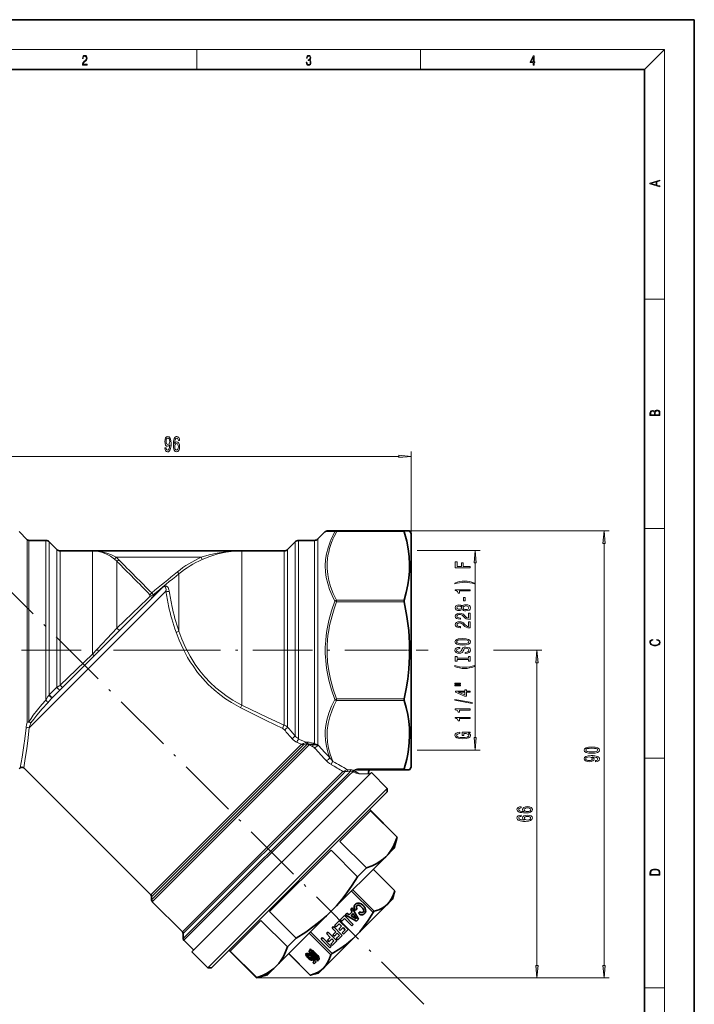
# Model space of a CAD drawing. Extents: x 0 to 210, y 0 to 297.
# Drawn here: x 74 to 210, y 99 to 297 of the extents above; entities that cross this region are included whole.
import ezdxf

# ---------------------------------------------------------------- set-up
doc = ezdxf.new("R2010")
doc.units = 0
doc.linetypes.add('DASHDOT', pattern=[18.5, 12, -3, 0.5, -3])

msp = doc.modelspace()

# ---------------------------------------------------------------- linework, layer by layer
at = {"color": 7, "lineweight": 35}
for p, q in [((210, 297), (0, 297)), ((210, 0), (210, 297)), ((200, 287), (20, 287)), ((200, 10), (200, 287)), ((75.93, 192.45), (74.33, 194.06)), ((134.37, 192.6), (135.83, 194.06)), ((136.19, 194.2), (138.12, 194.2)), ((151.7, 194.2), (138.12, 194.2)), ((151.7, 194.2), (152.79, 194.2)), ((153.08, 193.7), (152.79, 194.2)), ((76.29, 192.3), (79.67, 192.3)), ((130.49, 192.3), (133.67, 192.3)), ((153.08, 190.83), (153.08, 193.7)), ((81.89, 190.5), (80.37, 192.01)), ((82.59, 190.2), (89.03, 190.2)), ((89.03, 190.2), (119.08, 190.2)), ((119.08, 190.2), (127.57, 190.2)), ((128.27, 190.5), (129.79, 192.01)), ((153.08, 146.7), (153.08, 190.83)), ((101.29, 180.99), (103.15, 182.85)), ((80.99, 160.7), (101.29, 180.99)), ((134.25, 151.16), (134.31, 151.1)), ((74.53, 146.55), (74.33, 146.35)), ((75.24, 146.55), (100.77, 121.02)), ((153.08, 146.7), (152.79, 146.2)), ((109.05, 109.56), (145.11, 145.62)), ((151.7, 146.2), (142.3, 146.2)), ((144.67, 145.35), (144.76, 145.27)), ((145.11, 145.62), (148.29, 142.44)), ((152.79, 146.2), (151.7, 146.2)), ((112.24, 106.38), (148.29, 142.44)), ((112.94, 106.38), (148.29, 141.73)), ((148.29, 141.73), (148.29, 142.44)), ((138.77, 131.78), (144.93, 137.95)), ((144.76, 138.2), (150.31, 132.65)), ((150.27, 132.61), (144.93, 137.95)), ((149.71, 130.42), (150.31, 132.65)), ((150.27, 132.61), (150.31, 132.65)), ((144.1, 126.45), (138.77, 131.78)), ((124.66, 117.68), (136.99, 130.01)), ((136.98, 117.69), (148, 128.71)), ((142.33, 124.67), (136.99, 130.01)), ((148, 128.71), (149.71, 130.42)), ((148, 128.71), (148, 128.71)), ((148, 128.71), (148, 128.71)), ((142.33, 124.67), (144.1, 126.45)), ((145.46, 126.17), (149.8, 121.84)), ((145.47, 126.17), (149.8, 121.84)), ((141.09, 121.8), (145.43, 117.46)), ((141.36, 122.07), (145.69, 117.73)), ((149.35, 120.16), (149.8, 121.84)), ((149.8, 121.84), (149.8, 121.84)), ((100.92, 120.66), (100.92, 120.02)), ((101.06, 119.66), (107.14, 113.59)), ((141.93, 112.74), (148.36, 119.17)), ((148.36, 119.17), (149.35, 120.16)), ((130, 112.34), (124.66, 117.68)), ((125.96, 106.67), (136.98, 117.69)), ((136.98, 117.69), (136.98, 117.69)), ((136.98, 117.69), (136.98, 117.69)), ((139.69, 116.85), (138.82, 115.98)), ((141.45, 115.08), (139.69, 116.85)), ((140.16, 117.32), (139.83, 116.99)), ((139.83, 116.99), (142.14, 115.77)), ((140.63, 117.05), (140.16, 117.32)), ((141.23, 117.64), (140.63, 117.05)), ((141.25, 118.41), (140.96, 118.12)), ((140.96, 118.12), (141.23, 117.64)), ((141.01, 116.83), (141.45, 117.27)), ((142.5, 116.12), (141.25, 118.41)), ((141.91, 117.92), (142.22, 118.24)), ((142.85, 117.63), (142.54, 117.32)), ((142.54, 117.32), (142.58, 117.29)), ((145.43, 117.46), (145.69, 117.73)), ((116.72, 109.74), (122.89, 115.9)), ((128.22, 110.57), (122.89, 115.9)), ((138.64, 115.8), (137.71, 114.87)), ((137.71, 114.87), (138, 114.59)), ((138, 114.59), (138.63, 115.22)), ((138.63, 115.22), (139.12, 114.73)), ((140.41, 114.04), (138.64, 115.8)), ((138.82, 115.98), (139.1, 115.69)), ((139.1, 115.69), (139.67, 116.26)), ((139.67, 116.26), (141.16, 114.78)), ((141.16, 114.78), (141.45, 115.08)), ((142.14, 115.77), (142.5, 116.12)), ((107.28, 113.24), (107.28, 112.24)), ((132.6, 113.31), (136.94, 108.98)), ((132.87, 113.58), (137.21, 109.24)), ((136.39, 113.55), (136.09, 113.25)), ((136.09, 113.25), (136.85, 112.48)), ((138.15, 111.78), (136.39, 113.55)), ((137.5, 114.66), (137.2, 114.36)), ((137.2, 114.36), (137.96, 113.59)), ((137.96, 113.59), (137.39, 113.02)), ((137.39, 113.02), (137.67, 112.73)), ((139.26, 112.89), (137.5, 114.66)), ((137.67, 112.73), (138.25, 113.31)), ((138.68, 112.88), (138.06, 112.26)), ((138.25, 113.31), (138.68, 112.88)), ((138.35, 111.97), (139.26, 112.89)), ((139.12, 114.73), (138.55, 114.16)), ((138.55, 114.16), (138.84, 113.87)), ((138.84, 113.87), (139.41, 114.44)), ((139.83, 114.02), (139.22, 113.41)), ((139.22, 113.41), (139.5, 113.13)), ((139.41, 114.44), (139.83, 114.02)), ((139.5, 113.13), (140.41, 114.04)), ((107.43, 111.89), (109.4, 109.91)), ((128.22, 110.57), (130, 112.34)), ((135.28, 112.44), (134.98, 112.14)), ((134.98, 112.14), (136.75, 110.37)), ((137.05, 110.67), (135.28, 112.44)), ((135.5, 106.31), (141.93, 112.74)), ((136.85, 112.48), (136.28, 111.91)), ((136.28, 111.91), (136.56, 111.62)), ((136.56, 111.62), (137.14, 112.2)), ((137.57, 111.77), (136.95, 111.15)), ((136.95, 111.15), (137.24, 110.86)), ((137.14, 112.2), (137.57, 111.77)), ((137.24, 110.86), (138.15, 111.78)), ((138.06, 112.26), (138.35, 111.97)), ((109.05, 109.56), (109.05, 109.56)), ((109.05, 109.56), (112.23, 106.38)), ((116.47, 109.91), (122.02, 104.36)), ((122.06, 104.4), (116.72, 109.74)), ((128.49, 109.2), (132.83, 104.87)), ((128.5, 109.21), (132.83, 104.87)), ((132.3, 108.91), (132.37, 108.97)), ((132.63, 108.74), (132.78, 108.89)), ((132.9, 110.1), (132.76, 110.12)), ((132.76, 110.12), (132.88, 109.94)), ((132.88, 110.11), (132.95, 110)), ((132.88, 109.94), (132.95, 110)), ((133.02, 109.92), (132.9, 110.1)), ((132.97, 109.57), (133.03, 109.63)), ((133.1, 109.6), (133.16, 109.67)), ((133.1, 109.6), (133.94, 108.33)), ((133.16, 109.67), (134, 108.39)), ((133.27, 109.54), (133.33, 109.6)), ((134.1, 108.26), (133.27, 109.54)), ((136.75, 110.37), (137.05, 110.67)), ((136.94, 108.98), (137.21, 109.24)), ((132.98, 108.67), (132.84, 108.54)), ((132.95, 108.25), (133.01, 108.31)), ((134.02, 107.58), (132.98, 108.67)), ((133.16, 108.22), (133.23, 108.28)), ((133.16, 108.22), (133.62, 107.73)), ((133.23, 108.28), (133.68, 107.79)), ((133.62, 107.73), (133.34, 107.45)), ((133.34, 107.45), (133.62, 107.18)), ((133.41, 107.51), (133.68, 107.24)), ((133.62, 107.73), (133.68, 107.79)), ((133.62, 107.18), (134.02, 107.58)), ((133.94, 108.33), (134, 108.39)), ((134.19, 107.95), (134.25, 108.01)), ((134.19, 107.95), (134.3, 107.77)), ((134.24, 108.3), (134.3, 108.36)), ((134.25, 108.01), (134.36, 107.83)), ((134.3, 107.77), (134.36, 107.83)), ((134.3, 107.77), (134.44, 107.74)), ((134.32, 107.93), (134.38, 107.99)), ((134.44, 107.74), (134.32, 107.93)), ((134.36, 107.83), (134.39, 107.83)), ((112.23, 106.38), (112.24, 106.38)), ((112.94, 106.38), (112.23, 106.38)), ((112.94, 106.38), (112.94, 106.38)), ((124.25, 104.96), (122.02, 104.36)), ((124.25, 104.96), (124.26, 104.96)), ((124.26, 104.96), (125.96, 106.67)), ((125.96, 106.67), (125.96, 106.67)), ((134.51, 105.31), (132.83, 104.87)), ((134.51, 105.32), (135.5, 106.31)), ((134.51, 105.31), (134.51, 105.32)), ((122.02, 104.36), (122.03, 104.37)), ((122.03, 104.37), (122.06, 104.4)), ((132.87, 104.88), (132.83, 104.87)), ((132.83, 104.87), (132.83, 104.87))]:
    msp.add_line(p, q, dxfattribs=at)
at = {"color": 7, "lineweight": 13}
for p, q in [((16, 291), (204, 291)), ((110, 291), (110, 287)), ((155, 287), (155, 291)), ((200, 287), (204, 291)), ((204, 6), (204, 291)), ((200, 240.83), (204, 240.83)), ((153.08, 193.7), (153.08, 210.2)), ((59.57, 209.2), (150.59, 209.2)), ((135.83, 194.06), (137.77, 194.03)), ((138.12, 194.06), (138.12, 194.2)), ((151.7, 194.06), (138.12, 194.06)), ((151.7, 194.2), (192.87, 194.2)), ((200, 194.67), (204, 194.67)), ((75.93, 189.73), (75.93, 192.45)), ((76.29, 189.6), (76.29, 192.3)), ((79.67, 189.6), (79.67, 192.3)), ((130.49, 189.6), (130.49, 192.3)), ((133.67, 189.6), (133.67, 192.3)), ((134.37, 189.86), (134.37, 192.6)), ((80.37, 189.34), (80.37, 192.01)), ((81.89, 188.01), (81.89, 190.5)), ((82.59, 187.76), (82.59, 190.2)), ((89.03, 187.76), (89.03, 190.2)), ((119.08, 187.76), (119.08, 190.2)), ((127.57, 187.76), (127.57, 190.2)), ((128.27, 188.01), (128.27, 190.5)), ((129.79, 189.34), (129.79, 192.01)), ((154.28, 190.26), (166.96, 190.26)), ((191.87, 106.85), (191.87, 191.71)), ((75.93, 155.76), (75.93, 189.73)), ((76.29, 155.85), (76.29, 189.6)), ((79.67, 160.17), (79.67, 189.6)), ((80.37, 161.28), (80.37, 189.34)), ((93.8, 188.9), (93.48, 188.52)), ((93.8, 188.9), (110.88, 188.9)), ((94.33, 188.42), (93.98, 188.07)), ((111.08, 188.45), (110.88, 188.9)), ((129.79, 153.01), (129.79, 189.34)), ((130.49, 152.37), (130.49, 189.6)), ((133.67, 151.45), (133.67, 189.6)), ((134.37, 151.17), (134.37, 189.86)), ((81.89, 162.78), (81.89, 188.01)), ((82.59, 163.18), (82.59, 187.76)), ((89.03, 169.46), (89.03, 187.76)), ((93.98, 185.96), (93.98, 188.07)), ((119.08, 159.17), (119.08, 187.76)), ((127.57, 155.13), (127.57, 187.76)), ((128.27, 154.76), (128.27, 188.01)), ((165.96, 152.64), (165.96, 187.77)), ((93.98, 174.66), (93.98, 185.96)), ((106.43, 185.6), (106.12, 185.98)), ((106.43, 183.8), (106.43, 185.6)), ((101.28, 181), (103.11, 182.82)), ((106.43, 174.05), (106.43, 183.8)), ((76.31, 154.6), (102.62, 180.91)), ((100.12, 180.57), (93.98, 174.66)), ((100.12, 180.57), (100.61, 181.04)), ((100.96, 181.74), (100.61, 181.39)), ((100.61, 181.39), (100.61, 181.04)), ((101.28, 181.35), (100.96, 181.74)), ((101.28, 181.35), (101.28, 181)), ((102.62, 180.91), (103.82, 182.11)), ((151.7, 180.29), (138.12, 180.29)), ((138.12, 180.29), (138.12, 179.94)), ((138.12, 179.94), (137.77, 180.07)), ((151.7, 179.94), (138.12, 179.94)), ((93.98, 174.66), (89.03, 169.46)), ((89.03, 169.46), (82.59, 163.18)), ((154.1, 170.2), (156.49, 170.2)), ((169.65, 170.2), (179.38, 170.2)), ((178.38, 106.85), (178.38, 167.71)), ((81.89, 162.78), (80.37, 161.28)), ((80.37, 161.28), (80.32, 161.21)), ((137.77, 160.33), (138.12, 160.47)), ((151.7, 160.47), (138.12, 160.47)), ((138.12, 160.12), (138.12, 160.47)), ((151.7, 160.12), (138.12, 160.12)), ((100.77, 121.02), (131.05, 151.3)), ((132.23, 151.33), (100.92, 120.02)), ((100.92, 120.66), (131.54, 151.29)), ((132.57, 151.17), (101.06, 119.66)), ((131.05, 151.3), (130.2, 151.67)), ((132.01, 151.73), (130.49, 152.37)), ((132.28, 151.74), (132.01, 151.73)), ((132.3, 151.39), (132.02, 151.37)), ((133.36, 150.82), (132.57, 151.17)), ((154.28, 150.15), (166.96, 150.15)), ((200, 148.5), (204, 148.5)), ((107.14, 113.59), (139.4, 145.86)), ((107.28, 113.24), (139.34, 145.3)), ((140.28, 145.24), (107.28, 112.24)), ((140.62, 145.08), (107.43, 111.89)), ((139.34, 145.3), (139.85, 145.81)), ((140.92, 146.22), (140.27, 146.2)), ((140.93, 145.89), (140.28, 145.24)), ((140.93, 145.89), (140.28, 145.87)), ((141.35, 145.8), (140.62, 145.08)), ((141.49, 145.72), (141.35, 145.8)), ((141.62, 145.99), (141.48, 146.08)), ((151.7, 146.35), (142.3, 146.35)), ((142.3, 146.2), (142.3, 146.35)), ((142.68, 145.37), (144.67, 145.35)), ((132.02, 108.84), (132.08, 108.9)), ((132.42, 108.9), (132.48, 108.97)), ((132.67, 109.36), (132.73, 109.43)), ((133.78, 109.12), (133.84, 109.19)), ((132.41, 108.31), (132.47, 108.37)), ((132.88, 107.96), (132.94, 108.02)), ((132.96, 108.35), (133.02, 108.41)), ((133.27, 108.59), (133.33, 108.65)), ((134.21, 108.6), (134.27, 108.66)), ((122.02, 104.36), (179.38, 104.36)), ((122.02, 104.36), (192.87, 104.36)), ((200, 102.33), (204, 102.33))]:
    msp.add_line(p, q, dxfattribs=at)
at = {"color": 7, "linetype": 'DASHDOT', "lineweight": 13}
for p, q in [((155.62, 99.05), (67.71, 186.96)), ((105.28, 170.2), (54.86, 170.2)), ((102.77, 170.2), (154.1, 170.2))]:
    msp.add_line(p, q, dxfattribs=at)
at = {"color": 7, "linetype": 'DASHDOT', "lineweight": 13, "ltscale": 0.042405}
msp.add_line((153.22, 170.2), (151.53, 170.2), dxfattribs=at)
at = {"color": 7, "lineweight": 13}
for points in [[(87.02, 287.87), (87.96, 287.87), (87.96, 288.03), (87.15, 288.03), (87.18, 288.17), (87.24, 288.29), (87.34, 288.41), (87.47, 288.52), (87.68, 288.68), (87.85, 288.86), (87.94, 289.04), (87.97, 289.26), (87.94, 289.49), (87.85, 289.67), (87.71, 289.78), (87.53, 289.82), (87.33, 289.77), (87.18, 289.65), (87.09, 289.45), (87.05, 289.17), (87.19, 289.17), (87.21, 289.38), (87.28, 289.53), (87.38, 289.62), (87.52, 289.66), (87.65, 289.63), (87.75, 289.55), (87.81, 289.42), (87.83, 289.25), (87.81, 289.09), (87.74, 288.95), (87.59, 288.8), (87.38, 288.63), (87.22, 288.48), (87.1, 288.31), (87.04, 288.14), (87.02, 287.93)], [(132.02, 288.43), (132.02, 288.43), (132.05, 288.17), (132.15, 287.98), (132.29, 287.86), (132.49, 287.82), (132.69, 287.86), (132.84, 287.98), (132.93, 288.16), (132.96, 288.4), (132.95, 288.57), (132.9, 288.71), (132.82, 288.82), (132.72, 288.89), (132.87, 289.06), (132.92, 289.32), (132.89, 289.52), (132.81, 289.68), (132.68, 289.78), (132.51, 289.82), (132.33, 289.78), (132.19, 289.67), (132.1, 289.48), (132.07, 289.24), (132.2, 289.24), (132.22, 289.42), (132.28, 289.56), (132.37, 289.64), (132.5, 289.67), (132.62, 289.64), (132.71, 289.57), (132.77, 289.46), (132.79, 289.32), (132.76, 289.15), (132.7, 289.04), (132.59, 288.97), (132.44, 288.94), (132.39, 288.95), (132.39, 288.8), (132.46, 288.81), (132.62, 288.78), (132.73, 288.71), (132.8, 288.58), (132.82, 288.41), (132.8, 288.22), (132.73, 288.08), (132.63, 287.99), (132.49, 287.97), (132.35, 288), (132.25, 288.09), (132.18, 288.23), (132.16, 288.43)], [(177.65, 287.87), (177.79, 287.87), (177.79, 288.36), (177.98, 288.36), (177.98, 288.5), (177.79, 288.5), (177.79, 289.76), (177.64, 289.76), (177.03, 288.5), (177.03, 288.36), (177.65, 288.36)], [(177.65, 288.5), (177.15, 288.5), (177.65, 289.53)], [(203.09, 263.42), (203.09, 263.57), (202.48, 263.74), (202.48, 264.41), (203.09, 264.58), (203.09, 264.73), (201.09, 264.16), (201.09, 263.99)], [(202.32, 263.78), (201.29, 264.07), (202.32, 264.37)], [(203.09, 217.41), (203.09, 217.82), (203.09, 218.09), (203.05, 218.26), (202.97, 218.35), (202.86, 218.43), (202.72, 218.47), (202.55, 218.49), (202.37, 218.47), (202.21, 218.41), (202.1, 218.32), (202.04, 218.2), (201.97, 218.29), (201.87, 218.36), (201.75, 218.41), (201.6, 218.42), (201.35, 218.37), (201.17, 218.24), (201.11, 218.09), (201.09, 217.9), (201.09, 217.41)], [(201.26, 217.88), (201.27, 218.06), (201.33, 218.18), (201.44, 218.26), (201.62, 218.28), (201.8, 218.25), (201.91, 218.18), (201.96, 218.05), (201.97, 217.87), (201.97, 217.55), (201.26, 217.55)], [(202.93, 217.55), (202.14, 217.55), (202.14, 217.96), (202.17, 218.13), (202.24, 218.25), (202.37, 218.32), (202.54, 218.35), (202.73, 218.32), (202.85, 218.25), (202.91, 218.13), (202.93, 217.95)], [(103.6, 210.94), (103.64, 210.6), (103.75, 210.34), (103.93, 210.17), (104.16, 210.11), (104.32, 210.14), (104.45, 210.22), (104.57, 210.35), (104.67, 210.54), (104.75, 210.78), (104.8, 211.08), (104.84, 211.41), (104.85, 211.8), (104.81, 212.41), (104.68, 212.86), (104.48, 213.13), (104.2, 213.22), (103.94, 213.14), (103.75, 212.94), (103.63, 212.62), (103.59, 212.21), (103.63, 211.8), (103.75, 211.48), (103.93, 211.28), (104.16, 211.22), (104.41, 211.3), (104.59, 211.55), (104.55, 211.07), (104.47, 210.73), (104.34, 210.53), (104.17, 210.46), (104.03, 210.49), (103.93, 210.59), (103.87, 210.74), (103.84, 210.94)], [(103.84, 212.22), (103.86, 212.49), (103.94, 212.7), (104.05, 212.83), (104.2, 212.88), (104.35, 212.83), (104.47, 212.7), (104.54, 212.49), (104.57, 212.22), (104.54, 211.95), (104.47, 211.75), (104.35, 211.62), (104.19, 211.58), (104.05, 211.62), (103.94, 211.75), (103.86, 211.95)], [(106.56, 212.39), (106.51, 212.74), (106.4, 213), (106.22, 213.16), (105.99, 213.22), (105.84, 213.19), (105.71, 213.11), (105.59, 212.97), (105.49, 212.78), (105.41, 212.55), (105.36, 212.26), (105.32, 211.91), (105.31, 211.53), (105.35, 210.92), (105.48, 210.47), (105.68, 210.2), (105.96, 210.11), (106.21, 210.19), (106.41, 210.39), (106.53, 210.71), (106.57, 211.12), (106.53, 211.53), (106.41, 211.85), (106.23, 212.04), (106, 212.11), (105.75, 212.03), (105.57, 211.78), (105.61, 212.26), (105.69, 212.6), (105.82, 212.8), (105.99, 212.87), (106.12, 212.84), (106.22, 212.74), (106.29, 212.59), (106.32, 212.39)], [(106.32, 211.12), (106.29, 210.84), (106.22, 210.64), (106.1, 210.5), (105.96, 210.45), (105.81, 210.5), (105.69, 210.63), (105.61, 210.84), (105.59, 211.11), (105.62, 211.38), (105.69, 211.58), (105.81, 211.71), (105.97, 211.76), (106.11, 211.71), (106.22, 211.59), (106.29, 211.38)], [(150.59, 208.98), (153.08, 209.2), (150.59, 209.42)], [(192.09, 191.71), (191.87, 194.2), (191.65, 191.71)], [(166.18, 187.77), (165.96, 190.26), (165.74, 187.77)], [(164.96, 186.79), (164.96, 187.03), (163.58, 187.03), (163.58, 187.78), (163.23, 187.78), (163.23, 187.03), (162.33, 187.03), (162.33, 187.96), (161.96, 187.96), (161.96, 186.79)], [(165.8, 183.71), (165.32, 183.89), (164.85, 184.03), (164.36, 184.11), (163.84, 184.13), (163.33, 184.11), (162.84, 184.03), (162.36, 183.89), (161.89, 183.71), (161.89, 183.54), (162.35, 183.69), (162.83, 183.79), (163.33, 183.86), (163.84, 183.88), (164.35, 183.86), (164.86, 183.79), (165.34, 183.69), (165.8, 183.54)], [(164.96, 182.14), (164.96, 182.37), (161.94, 182.37), (161.94, 182.2), (162.2, 182.15), (162.38, 182.06), (162.49, 181.91), (162.52, 181.72), (162.83, 181.72), (162.83, 182.14)], [(163.97, 180.16), (163.97, 180.79), (163.63, 180.79), (163.63, 180.16)], [(163.35, 178.44), (163.47, 178.31), (163.64, 178.22), (163.85, 178.16), (164.1, 178.14), (164.49, 178.18), (164.79, 178.3), (164.98, 178.5), (165.05, 178.76), (164.98, 179.02), (164.79, 179.22), (164.49, 179.34), (164.1, 179.38), (163.85, 179.36), (163.64, 179.31), (163.47, 179.21), (163.35, 179.08), (163.24, 179.19), (163.1, 179.26), (162.93, 179.3), (162.71, 179.32), (162.41, 179.28), (162.16, 179.17), (162, 178.99), (161.94, 178.76), (162, 178.53), (162.16, 178.35), (162.41, 178.24), (162.71, 178.2), (162.93, 178.21), (163.1, 178.26)], [(162.75, 178.45), (162.56, 178.47), (162.41, 178.53), (162.32, 178.63), (162.29, 178.76), (162.32, 178.89), (162.41, 178.99), (162.56, 179.05), (162.75, 179.07), (162.94, 179.05), (163.1, 178.99), (163.19, 178.89), (163.23, 178.76), (163.19, 178.63), (163.1, 178.53), (162.94, 178.47)], [(164.09, 178.39), (163.86, 178.41), (163.69, 178.49), (163.58, 178.61), (163.54, 178.76), (163.58, 178.91), (163.69, 179.03), (163.86, 179.11), (164.09, 179.13), (164.34, 179.11), (164.53, 179.03), (164.65, 178.91), (164.69, 178.76), (164.65, 178.61), (164.53, 178.49), (164.34, 178.41)], [(164.96, 176.42), (164.96, 177.65), (164.59, 177.65), (164.59, 176.68), (164.39, 176.73), (164.22, 176.82), (163.91, 177.11), (163.78, 177.26), (163.6, 177.44), (163.38, 177.56), (163.13, 177.63), (162.84, 177.65), (162.47, 177.61), (162.19, 177.49), (162.01, 177.3), (161.94, 177.06), (162.01, 176.81), (162.22, 176.62), (162.54, 176.5), (162.97, 176.46), (163.03, 176.46), (163.03, 176.69), (163, 176.69), (162.7, 176.72), (162.49, 176.79), (162.35, 176.9), (162.3, 177.05), (162.34, 177.2), (162.45, 177.31), (162.62, 177.38), (162.83, 177.41), (163.03, 177.39), (163.2, 177.34), (163.35, 177.26), (163.48, 177.14), (163.61, 176.99), (163.88, 176.74), (164.17, 176.56), (164.51, 176.45), (164.95, 176.42)], [(164.96, 174.71), (164.96, 175.94), (164.59, 175.94), (164.59, 174.96), (164.39, 175.02), (164.22, 175.11), (163.91, 175.4), (163.78, 175.55), (163.6, 175.72), (163.38, 175.85), (163.13, 175.92), (162.84, 175.94), (162.47, 175.9), (162.19, 175.78), (162.01, 175.59), (161.94, 175.35), (162.01, 175.1), (162.22, 174.91), (162.54, 174.79), (162.97, 174.75), (163.03, 174.75), (163.03, 174.98), (163, 174.98), (162.7, 175.01), (162.49, 175.08), (162.35, 175.19), (162.3, 175.34), (162.34, 175.49), (162.45, 175.6), (162.62, 175.67), (162.83, 175.7), (163.03, 175.68), (163.2, 175.63), (163.35, 175.55), (163.48, 175.43), (163.61, 175.28), (163.88, 175.02), (164.17, 174.85), (164.51, 174.74), (164.95, 174.71)], [(163.46, 171.25), (164.14, 171.3), (164.63, 171.43), (164.94, 171.64), (165.04, 171.92), (164.94, 172.19), (164.63, 172.4), (164.14, 172.53), (163.46, 172.58), (162.79, 172.53), (162.52, 172.48), (162.3, 172.4), (161.99, 172.19), (161.91, 172.06), (161.88, 171.92), (161.99, 171.64), (162.29, 171.43), (162.79, 171.3)], [(163.46, 171.5), (162.94, 171.53), (162.55, 171.61), (162.32, 171.74), (162.24, 171.92), (162.32, 172.08), (162.56, 172.22), (162.94, 172.3), (163.46, 172.33), (163.99, 172.3), (164.37, 172.22), (164.6, 172.08), (164.68, 171.92), (164.6, 171.74), (164.37, 171.61), (163.99, 171.53)], [(202.44, 172.23), (202.67, 172.19), (202.84, 172.1), (202.95, 171.96), (202.98, 171.78), (202.93, 171.56), (202.75, 171.4), (202.47, 171.3), (202.09, 171.26), (201.71, 171.3), (201.43, 171.4), (201.26, 171.56), (201.2, 171.78), (201.24, 171.95), (201.33, 172.08), (201.48, 172.18), (201.68, 172.22), (201.68, 172.36), (201.42, 172.31), (201.22, 172.19), (201.09, 172.01), (201.04, 171.78), (201.11, 171.5), (201.2, 171.39), (201.32, 171.3), (201.65, 171.16), (201.85, 171.13), (202.09, 171.12), (202.33, 171.13), (202.54, 171.16), (202.87, 171.29), (203.08, 171.5), (203.15, 171.77), (203.1, 172.01), (202.96, 172.2), (202.74, 172.32), (202.44, 172.37)], [(163.97, 169.79), (163.97, 169.56), (164.43, 169.61), (164.77, 169.74), (164.97, 169.94), (165.04, 170.21), (164.98, 170.48), (164.79, 170.68), (164.49, 170.8), (164.09, 170.85), (163.74, 170.81), (163.51, 170.7), (163.36, 170.53), (163.25, 170.29), (163.16, 170.09), (163.07, 169.95), (162.93, 169.88), (162.71, 169.86), (162.52, 169.88), (162.37, 169.95), (162.27, 170.05), (162.24, 170.19), (162.28, 170.34), (162.4, 170.45), (162.59, 170.53), (162.86, 170.56), (162.86, 170.8), (162.85, 170.8), (162.44, 170.76), (162.14, 170.64), (161.95, 170.45), (161.88, 170.19), (161.95, 169.95), (162.13, 169.77), (162.41, 169.65), (162.78, 169.61), (163.1, 169.65), (163.32, 169.74), (163.47, 169.9), (163.58, 170.11), (163.68, 170.32), (163.77, 170.48), (163.91, 170.58), (164.14, 170.61), (164.37, 170.58), (164.54, 170.5), (164.65, 170.38), (164.68, 170.22), (164.63, 170.04), (164.5, 169.91), (164.27, 169.82)], [(164.6, 168.37), (164.6, 168.04), (164.96, 168.04), (164.96, 168.94), (164.6, 168.94), (164.6, 168.61), (162.33, 168.61), (162.33, 168.94), (161.96, 168.94), (161.96, 168.04), (162.33, 168.04), (162.33, 168.37)], [(178.6, 167.71), (178.38, 170.2), (178.16, 167.71)], [(165.8, 166.97), (165.8, 167.13), (165.34, 166.99), (164.86, 166.88), (164.35, 166.82), (163.84, 166.8), (163.33, 166.82), (162.83, 166.88), (162.35, 166.99), (161.89, 167.13), (161.89, 166.97), (162.36, 166.78), (162.84, 166.65), (163.33, 166.57), (163.84, 166.55), (164.36, 166.57), (164.85, 166.65), (165.32, 166.78)], [(161.85, 163.46), (163.03, 163.46), (163.03, 163.63), (161.85, 163.63)], [(161.85, 163.08), (163.03, 163.08), (163.03, 163.26), (161.85, 163.26)], [(164.96, 161.79), (164.96, 162.02), (164.22, 162.02), (164.22, 162.28), (163.87, 162.28), (163.87, 162.02), (162.03, 162.02), (162.03, 161.79), (163.84, 161), (164.22, 161), (164.22, 161.79)], [(163.87, 161.22), (162.53, 161.79), (163.87, 161.79)], [(165.36, 159.53), (165.36, 159.71), (161.88, 160.34), (161.88, 160.16)], [(164.96, 158.18), (164.96, 158.41), (161.94, 158.41), (161.94, 158.24), (162.2, 158.19), (162.38, 158.1), (162.49, 157.95), (162.52, 157.76), (162.83, 157.76), (162.83, 158.18)], [(164.96, 156.47), (164.96, 156.7), (161.94, 156.7), (161.94, 156.53), (162.2, 156.48), (162.38, 156.39), (162.49, 156.24), (162.52, 156.05), (162.83, 156.05), (162.83, 156.47)], [(164.56, 153.56), (164.96, 153.61), (164.96, 153.74), (163.34, 153.74), (163.34, 153.08), (163.71, 153.08), (163.71, 153.49), (163.74, 153.49), (164.13, 153.46), (164.43, 153.37), (164.61, 153.25), (164.67, 153.09), (164.6, 152.91), (164.36, 152.77), (163.98, 152.69), (163.45, 152.65), (162.93, 152.68), (162.54, 152.77), (162.31, 152.91), (162.23, 153.1), (162.27, 153.23), (162.39, 153.34), (162.59, 153.41), (162.87, 153.46), (162.87, 153.72), (162.45, 153.65), (162.14, 153.52), (161.95, 153.34), (161.88, 153.12), (161.99, 152.82), (162.3, 152.6), (162.8, 152.45), (163.46, 152.41), (164.13, 152.45), (164.63, 152.6), (164.94, 152.81), (165.04, 153.07), (165.01, 153.22), (164.92, 153.35), (164.77, 153.47)], [(165.74, 152.64), (165.96, 150.15), (166.18, 152.64)], [(189.4, 149.51), (190.08, 149.55), (190.56, 149.68), (190.86, 149.87), (190.95, 150.14), (190.86, 150.41), (190.56, 150.6), (190.08, 150.72), (189.4, 150.76), (188.73, 150.72), (188.46, 150.67), (188.24, 150.6), (187.95, 150.41), (187.85, 150.14), (187.95, 149.87), (188.24, 149.68), (188.73, 149.55)], [(189.4, 149.76), (188.88, 149.78), (188.5, 149.85), (188.28, 149.97), (188.2, 150.14), (188.28, 150.31), (188.5, 150.43), (188.88, 150.49), (189.4, 150.51), (189.93, 150.49), (190.31, 150.43), (190.53, 150.31), (190.6, 150.14), (190.53, 149.97), (190.31, 149.85), (189.93, 149.78)], [(190.12, 147.81), (190.47, 147.84), (190.73, 147.96), (190.89, 148.13), (190.95, 148.37), (190.92, 148.52), (190.85, 148.66), (190.71, 148.77), (190.52, 148.87), (190.28, 148.95), (189.99, 149.01), (189.65, 149.04), (189.26, 149.05), (188.65, 149.01), (188.21, 148.88), (187.94, 148.68), (187.85, 148.4), (187.92, 148.15), (188.13, 147.96), (188.45, 147.83), (188.85, 147.79), (189.27, 147.83), (189.58, 147.95), (189.78, 148.14), (189.85, 148.37), (189.77, 148.61), (189.51, 148.79), (189.99, 148.75), (190.34, 148.67), (190.54, 148.54), (190.6, 148.37), (190.57, 148.23), (190.48, 148.14), (190.33, 148.07), (190.12, 148.04)], [(188.85, 148.04), (188.58, 148.07), (188.37, 148.14), (188.23, 148.25), (188.19, 148.4), (188.23, 148.56), (188.37, 148.67), (188.58, 148.74), (188.84, 148.77), (189.12, 148.74), (189.32, 148.67), (189.45, 148.55), (189.49, 148.39), (189.45, 148.25), (189.32, 148.14), (189.12, 148.07)], [(175.19, 138.76), (174.84, 138.71), (174.58, 138.6), (174.42, 138.42), (174.36, 138.19), (174.39, 138.04), (174.47, 137.91), (174.61, 137.79), (174.8, 137.69), (175.03, 137.62), (175.32, 137.56), (175.66, 137.52), (176.05, 137.51), (176.66, 137.55), (177.11, 137.68), (177.38, 137.89), (177.47, 138.17), (177.39, 138.42), (177.19, 138.61), (176.87, 138.73), (176.46, 138.78), (176.05, 138.73), (175.73, 138.61), (175.53, 138.43), (175.47, 138.2), (175.55, 137.96), (175.8, 137.77), (175.32, 137.81), (174.98, 137.89), (174.78, 138.02), (174.71, 138.2), (174.74, 138.33), (174.83, 138.42), (174.99, 138.49), (175.19, 138.52)], [(175.19, 137.05), (174.84, 137), (174.58, 136.89), (174.42, 136.71), (174.36, 136.48), (174.39, 136.33), (174.47, 136.2), (174.61, 136.08), (174.8, 135.98), (175.03, 135.9), (175.32, 135.85), (175.66, 135.81), (176.05, 135.8), (176.66, 135.84), (177.11, 135.97), (177.38, 136.17), (177.47, 136.45), (177.39, 136.71), (177.19, 136.9), (176.87, 137.02), (176.46, 137.07), (176.05, 137.02), (175.73, 136.9), (175.53, 136.72), (175.47, 136.49), (175.55, 136.24), (175.8, 136.06), (175.32, 136.1), (174.98, 136.18), (174.78, 136.31), (174.71, 136.49), (174.74, 136.61), (174.83, 136.71), (174.99, 136.78), (175.19, 136.81)], [(176.46, 138.53), (176.74, 138.5), (176.94, 138.42), (177.08, 138.31), (177.13, 138.16), (177.08, 138.01), (176.95, 137.89), (176.74, 137.82), (176.47, 137.79), (176.2, 137.82), (176, 137.89), (175.87, 138.01), (175.82, 138.17), (175.87, 138.31), (175.99, 138.42), (176.2, 138.5)], [(176.46, 136.81), (176.74, 136.79), (176.94, 136.71), (177.08, 136.6), (177.13, 136.45), (177.08, 136.3), (176.95, 136.18), (176.74, 136.11), (176.47, 136.08), (176.2, 136.11), (176, 136.18), (175.87, 136.3), (175.82, 136.46), (175.87, 136.6), (175.99, 136.71), (176.2, 136.79)], [(201.09, 125.37), (201.09, 125.02), (203.09, 125.02), (203.09, 125.43), (203.08, 125.68), (203.01, 125.88), (202.87, 126.01), (202.67, 126.11), (202.41, 126.17), (202.09, 126.19), (201.79, 126.17), (201.54, 126.12), (201.35, 126.03), (201.2, 125.91), (201.11, 125.71), (201.09, 125.47)], [(202.93, 125.15), (201.26, 125.15), (201.26, 125.43), (201.27, 125.66), (201.35, 125.83), (201.47, 125.93), (201.63, 125.99), (201.84, 126.04), (202.09, 126.05), (202.36, 126.04), (202.58, 125.99), (202.74, 125.92), (202.85, 125.82), (202.92, 125.66), (202.93, 125.44)], [(178.16, 106.85), (178.38, 104.36), (178.6, 106.85)], [(191.65, 106.85), (191.87, 104.36), (192.09, 106.85)]]:
    msp.add_lwpolyline(points, close=True, dxfattribs=at)
at = {"color": 7, "lineweight": 35}
for points in [[(151.7, 194.06), (151.67, 194.16), (151.68, 194.19), (151.68, 194.2), (151.7, 194.2)], [(152.21, 192.15), (152.51, 190.59), (152.71, 189.04), (152.79, 187.49), (152.76, 186.11), (152.65, 184.73), (152.44, 183.35), (152.12, 181.82), (151.7, 180.29)], [(151.7, 179.94), (151.67, 180.13), (151.7, 180.29)], [(151.7, 160.47), (152.09, 162.45), (152.4, 164.42), (152.62, 166.38), (152.72, 167.68), (152.77, 168.98), (152.79, 170.28), (152.77, 171.58), (152.71, 172.88), (152.6, 174.19), (152.45, 175.6), (152.24, 177.02), (151.99, 178.48), (151.7, 179.94)], [(151.7, 160.12), (151.67, 160.28), (151.7, 160.47)], [(151.7, 160.12), (152.09, 158.72), (152.4, 157.32), (152.62, 155.94), (152.75, 154.52), (152.79, 153.1), (152.73, 151.69), (152.58, 150.27), (152.42, 149.3), (152.22, 148.32), (151.7, 146.35)], [(134.25, 151.16), (134.22, 151.19), (134.22, 151.21), (134.22, 151.21), (134.24, 151.22), (134.25, 151.22), (134.28, 151.21)], [(151.7, 146.2), (151.69, 146.21), (151.68, 146.21), (151.68, 146.22), (151.67, 146.26), (151.7, 146.35)], [(148, 128.71), (148.54, 129.31), (149.03, 129.97), (149.47, 130.71), (149.89, 131.6), (150.27, 132.61)], [(144.1, 126.45), (145.24, 126.88), (146.22, 127.37), (147.07, 127.91), (147.55, 128.3), (148, 128.71)], [(136.98, 117.69), (138.08, 118.85), (139.14, 120.09), (140.17, 121.42), (141.25, 122.96), (142.33, 124.67)], [(148.36, 119.17), (148.76, 119.63), (149.11, 120.15), (149.48, 120.91), (149.8, 121.84)], [(142.62, 119.38), (142.36, 119.38), (142.11, 119.3), (141.89, 119.13)], [(142.19, 118.85), (142.37, 118.96), (142.58, 118.95)], [(143.44, 118.89), (143.03, 119.22), (142.82, 119.32), (142.62, 119.38)], [(143.95, 118.04), (143.77, 118.48), (143.44, 118.89)], [(145.69, 117.73), (146.62, 118.05), (147.38, 118.42), (147.9, 118.77), (148.36, 119.17)], [(130, 112.34), (131.92, 113.56), (133.63, 114.78), (135.18, 116.02), (136.1, 116.84), (136.98, 117.69)], [(142.08, 116.2), (141.87, 116.33), (141.01, 116.83)], [(141.64, 118.56), (141.7, 118.24), (141.91, 117.92)], [(141.93, 112.74), (142.76, 113.62), (143.55, 114.59), (144.48, 115.91), (145.43, 117.46)], [(142.22, 118.24), (142.1, 118.42), (142.07, 118.58)], [(143.44, 117.56), (143.27, 117.46), (143.07, 117.48), (142.85, 117.63)], [(143.13, 118.58), (143.38, 118.28), (143.53, 118.01)], [(137.21, 109.24), (138.76, 110.19), (140.08, 111.12), (141.05, 111.91), (141.93, 112.74)], [(125.96, 106.67), (126.49, 107.26), (126.98, 107.92), (127.42, 108.66), (127.84, 109.55), (128.22, 110.57)], [(132.33, 109.23), (132.15, 109.26), (132.03, 109.2)], [(132.33, 108.74), (132.29, 108.84), (132.29, 108.87), (132.3, 108.91)], [(132.3, 108.91), (132.33, 108.92), (132.36, 108.92), (132.42, 108.9)], [(132.37, 108.97), (132.4, 108.98), (132.42, 108.99), (132.48, 108.97)], [(132.68, 109.86), (132.62, 109.76), (132.6, 109.65), (132.67, 109.36)], [(132.71, 109.88), (132.66, 109.69), (132.73, 109.43)], [(132.67, 109.36), (132.9, 109.01), (133.27, 108.59)], [(132.73, 109.43), (132.96, 109.07), (133.33, 108.65)], [(132.99, 109.27), (132.93, 109.43), (132.93, 109.5), (132.97, 109.57)], [(133.95, 109.26), (133.44, 109.71), (133.22, 109.84), (133.02, 109.92)], [(133.27, 109.54), (133.5, 109.38), (133.78, 109.12)], [(133.33, 109.6), (133.56, 109.44), (133.84, 109.19)], [(133.78, 109.12), (134.04, 108.84), (134.21, 108.6)], [(133.84, 109.19), (134.1, 108.9), (134.27, 108.66)], [(134.54, 108.5), (134.31, 108.85), (133.95, 109.26)], [(135.5, 106.31), (135.9, 106.77), (136.25, 107.29), (136.62, 108.05), (136.94, 108.98)], [(132.88, 107.96), (133.05, 107.9), (133.11, 107.9), (133.18, 107.94)], [(132.94, 108.02), (133.14, 107.96), (133.21, 107.97)], [(132.96, 108.35), (132.97, 108.3), (132.97, 108.28), (132.95, 108.25)], [(133.02, 108.41), (133.03, 108.36), (133.03, 108.34), (133.01, 108.31)], [(133.27, 108.59), (133.77, 108.16), (133.99, 108.02), (134.19, 107.95)], [(133.33, 108.65), (133.84, 108.22), (134.05, 108.08), (134.25, 108.01)], [(134.24, 108.3), (134.2, 108.27), (134.1, 108.26)], [(122.06, 104.4), (123.2, 104.83), (124.17, 105.32), (125.02, 105.87), (125.51, 106.25), (125.96, 106.67)], [(132.87, 104.88), (133.78, 105.19), (134.52, 105.56), (135.04, 105.91), (135.5, 106.31)]]:
    msp.add_lwpolyline(points, dxfattribs=at)
at = {"color": 7, "lineweight": 13}
for points in [[(137.18, 192.05), (136.7, 190.66), (136.52, 189.97), (136.37, 189.27), (136.27, 188.57), (136.21, 187.87), (136.2, 186.65), (136.32, 185.44), (136.55, 184.23), (136.91, 183.03), (137.45, 181.65), (138.12, 180.29)], [(93.8, 188.9), (92.91, 189.37), (91.97, 189.74), (91.01, 190), (90.02, 190.15), (89.03, 190.2)], [(93.48, 188.52), (92.65, 189.12), (91.77, 189.6), (90.88, 189.93), (89.96, 190.14), (89.03, 190.2)], [(110.88, 188.9), (112.49, 189.37), (114.13, 189.73), (115.77, 189.99), (117.42, 190.15), (119.08, 190.2)], [(111.08, 188.45), (112.65, 189.07), (114.25, 189.57), (115.85, 189.92), (117.46, 190.13), (119.08, 190.2)], [(136.82, 192.01), (136.41, 190.83), (136.1, 189.63), (135.91, 188.43), (135.84, 187.22), (135.88, 186.01), (136.04, 184.81), (136.32, 183.61), (136.71, 182.42), (137.2, 181.24), (137.77, 180.07)], [(104.43, 182.36), (104.26, 182.8), (104.14, 182.95), (104.01, 183.06), (103.77, 183.14), (103.63, 183.13), (103.45, 183.07), (103.11, 182.82)], [(103.83, 182.32), (103.77, 182.75), (103.71, 182.9), (103.63, 182.99), (103.48, 183.04), (103.37, 183.01), (103.15, 182.85)], [(137.77, 180.07), (137.1, 178.14), (136.56, 176.18), (136.16, 174.19), (136.02, 173.19), (135.92, 172.19), (135.84, 170.85), (135.84, 169.52), (135.92, 168.19), (136.02, 167.19), (136.16, 166.19), (136.56, 164.22), (137.1, 162.26), (137.77, 160.33)], [(138.12, 179.94), (137.62, 178.54), (137.19, 177.12), (136.71, 175.17), (136.52, 174.19), (136.38, 173.2), (136.27, 172.21), (136.21, 171.22), (136.2, 169.51), (136.31, 167.79), (136.55, 166.08), (136.9, 164.38), (137.45, 162.41), (138.12, 160.47)], [(118.84, 158.65), (117.9, 159.16), (116.98, 159.7), (115.78, 160.48), (114.62, 161.33), (113.51, 162.25), (112.32, 163.36), (111.22, 164.53), (110.19, 165.77), (109.26, 167.05), (108.7, 167.91), (108.18, 168.77), (107.25, 170.52), (106.46, 172.26), (105.85, 173.87)], [(119.08, 159.17), (118.17, 159.66), (117.26, 160.18), (116.09, 160.94), (114.96, 161.77), (113.87, 162.66), (112.71, 163.74), (111.63, 164.89), (110.63, 166.1), (109.72, 167.36), (108.67, 169.04), (107.78, 170.76), (107.02, 172.46), (106.43, 174.05)], [(79.67, 160.17), (80.11, 160.9), (80.32, 161.21)], [(80.06, 159.67), (80.7, 160.38), (80.99, 160.7)], [(76.29, 155.85), (76.7, 156.51), (77.15, 157.16), (77.99, 158.24), (78.89, 159.31), (79.67, 160.17)], [(76.66, 155.59), (77.25, 156.39), (77.88, 157.19), (78.93, 158.43), (80.06, 159.67)], [(127.28, 154.47), (123.94, 156.09), (118.84, 158.65)], [(127.57, 155.13), (124.21, 156.7), (119.08, 159.17)], [(137.77, 160.33), (137.1, 158.96), (136.56, 157.56), (136.16, 156.14), (136.01, 155.42), (135.91, 154.69), (135.85, 153.98), (135.83, 153.27), (135.9, 152.08), (136.08, 150.9), (136.37, 149.73), (136.76, 148.57)], [(138.12, 160.12), (137.63, 159.15), (137.21, 158.18), (136.74, 156.84), (136.4, 155.5), (136.22, 154.14), (136.19, 152.93), (136.29, 151.71), (136.5, 150.5), (136.84, 149.3), (137.38, 147.88)], [(75.71, 154.59), (75.44, 152.39), (75.26, 151.04), (74.9, 148.74), (74.53, 146.55)], [(76.31, 154.6), (76.03, 151.99), (75.83, 150.44), (75.46, 147.96), (75.24, 146.55)], [(132.28, 151.74), (132.61, 151.72), (133.07, 151.62), (133.47, 151.5)], [(132.3, 151.39), (132.56, 151.39), (132.97, 151.36), (133.38, 151.31)], [(132.57, 151.17), (132.71, 151.19), (133.4, 151.19)], [(134.31, 151.1), (134.05, 151.16), (133.72, 151.19), (133.4, 151.19)], [(136.1, 147.96), (136.38, 147.69), (136.68, 147.46), (137.07, 147.22)], [(142.68, 145.37), (142.07, 145.49), (141.82, 145.56), (141.49, 145.72)], [(141.62, 145.99), (141.69, 146.12), (141.89, 146.27), (142.04, 146.32), (142.3, 146.35)], [(142.68, 145.37), (142.57, 145.41), (142.05, 145.67), (141.62, 145.99)], [(142.68, 145.37), (142.35, 145.55), (142.08, 145.77), (141.98, 145.9), (141.96, 145.97), (141.96, 146.06), (142.02, 146.15), (142.15, 146.19), (142.3, 146.2)]]:
    msp.add_lwpolyline(points, dxfattribs=at)
at = {"color": 7, "lineweight": 35}
for centre, radius, start, end in [((136.19, 193.7), 0.5, 89.9987, 135.003), ((125.46, 185.97), 27.45, 13.0078, 17.1232), ((76.29, 192.8), 0.5, 225, 270), ((79.67, 191.3), 1, 45, 90), ((130.49, 191.3), 1, 90, 135), ((133.67, 193.3), 1, 270, 315), ((82.59, 191.2), 1, 225, 270), ((127.57, 191.2), 1, 270, 315), ((133.98, 150.44), 0.829, 61.5582, 68.5639), ((74.88, 146.2), 0.5, 45.0001, 134.9995), ((145.03, 145.7), 0.5, 90, 225), ((100.42, 120.66), 0.5, 0, 45), ((101.42, 120.02), 0.5, 180, 225), ((142.46, 118.54), 0.817, 133.9462, 178.3088), ((142.45, 118.57), 0.381, 133.0166, 179.0809), ((175.13, 136.37), 38.72, 209.5677, 211.4032), ((106.78, 113.24), 0.5, 360, 45), ((107.78, 112.24), 0.5, 180, 225), ((131.82, 107.92), 1.15, 45.4317, 58.7141), ((131.88, 107.98), 1.15, 45.4317, 58.7141), ((132.88, 109.65), 0.283, 89.1645, 134.4303), ((133.07, 109.46), 0.152, 76.239, 131.1494), ((133.13, 109.52), 0.152, 76.239, 131.1494), ((133.58, 109.54), 1.48, 212.4976, 226.77), ((133.37, 109.22), 1.11, 223.289, 239.3819), ((131.96, 107.85), 1.12, 26.8031, 38.0681), ((132.02, 107.91), 1.12, 26.8031, 38.0681), ((132.65, 107.96), 0.575, 8.8119, 26.9089), ((133.09, 108.03), 0.129, 315.3348, 7.4002), ((134.32, 108.22), 0.287, 269.5283, 314.7007), ((134.38, 108.28), 0.293, 269.8589, 305.6728)]:
    msp.add_arc(centre, radius, start, end, dxfattribs=at)
at = {"color": 7, "lineweight": 13}
for centre, radius, start, end in [((154.51, 184.97), 19.03, 151.5745, 158.3024), ((154.77, 184.98), 18.96, 151.4064, 158.1156), ((138.13, 193.75), 0.455, 90.5454, 141.8755), ((89.02, 183.13), 7, 44.8461, 50.3478), ((89.02, 183.13), 7.5, 44.8602, 50.3606), ((-1831.03, -1729.09), 2717.32, 44.68444, 44.8829), ((119.08, 170.2), 20.42, 113.6901, 129.4122), ((119.08, 170.2), 19.92, 113.6901, 129.4122), ((-1982.7, -1880.38), 2931.05, 44.70225, 44.8862), ((1683.63, -1734.5), 2485.32, 129.40016, 129.55403), ((1830.05, -1913.32), 2715.94, 129.39266, 129.53344), ((103.01, 182.98), 0.187, 300.4459, 314.9345), ((100.92, 182.28), 2.91, 356.6795, 0.7421), ((102.02, 181.78), 2.48, 7.7815, 13.6014), ((100.97, 181.38), 0.495, 223.0825, 314.2586), ((147.96, 188.5), 44.6, 188.239, 192.0729), ((146.24, 187.9), 42.16, 187.8844, 191.8512), ((138.32, 179.58), 0.734, 105.1973, 138.0655), ((146.21, 188.14), 42.81, 192.0836, 199.4611), ((144.83, 187.62), 40.72, 191.869, 199.4637), ((85.21, 157.71), 6.06, 115.5552, 123.2415), ((120.36, 158.25), 1.58, 144.1873, 165.1746), ((83.04, 153.75), 7.39, 164.2541, 173.4625), ((76.03, 155.1), 0.797, 37.93, 71.4782), ((85.45, 151.92), 9.52, 157.3331, 163.6047), ((126.79, 153.46), 1.12, 41.1305, 64.0861), ((127.22, 153.63), 1.54, 46.9486, 77.1181), ((395.64, 385.33), 353.06, 220.7744, 221.1493), ((383.91, 374.62), 338.03, 220.698, 221.0907), ((131.46, 154.5), 3.09, 221.4958, 245.9748), ((131.98, 154.7), 2.76, 217.5084, 237.4967), ((130.25, 153.28), 2.14, 291.9129, 303.3191), ((131.31, 152.51), 1.24, 257.8327, 280.8018), ((132.37, 150), 1.76, 101.7985, 122.2725), ((132.14, 149.3), 2.08, 93.2807, 106.6922), ((129.98, 151.46), 2.04, 357.4584, 7.39), ((132.62, 150.93), 0.562, 125.6378, 134.443), ((132.18, 150.79), 0.546, 44.3105, 84.5102), ((130.23, 151.48), 2.07, 357.4868, 7.3013), ((132.9, 149.81), 1.1, 42.972, 65.6774), ((132.42, 151.05), 0.989, 7.674, 14.8856), ((133.79, 155.32), 4.03, 264.0836, 267.3398), ((134.04, 153.24), 1.83, 251.9696, 258.2013), ((134.05, 151.22), 0.447, 148.8669, 170.758), ((133.54, 149.28), 2.01, 69.3403, 87.9691), ((133.43, 149.91), 1.55, 56.8419, 81.3182), ((595.51, 571.63), 624.95, 222.35859, 222.68234), ((617.26, 592.17), 653.96, 222.40365, 222.71253), ((141.28, 151.99), 5.66, 217.0799, 226.5249), ((88.47, 61.2), 98.79, 58.9686, 60.5326), ((90.31, 63.51), 96.6, 58.8619, 60.8441), ((139.11, 147.03), 1.21, 283.9844, 301.5044), ((139.72, 146.72), 0.924, 249.945, 278.5194), ((140.68, 144.31), 1.94, 102.383, 119.1848), ((140.36, 143.6), 2.27, 92.0531, 102.8721), ((136.28, 145.92), 4, 359.264, 4.0287), ((136.82, 145.94), 4.11, 359.2739, 3.9143), ((140.95, 145.22), 1, 58.5671, 91.7801), ((140.98, 145.07), 0.821, 63.4753, 93.391)]:
    msp.add_arc(centre, radius, start, end, dxfattribs=at)
for centre, major_axis, ratio, start_param, end_param in [((138.12, 193.7), (0.44, -0.238), 0.660402, 1.914054, 2.77294), ((100.96, 181.74), (0.5, 0), 0.98804, 3.927021, 5.397123), ((100.96, 181.37), (0.5, 0), 0.956979, 3.926991, 5.397093), ((100.96, 181.37), (-0.354, 0.354), 0.323949, 2.901734, 3.141591), ((104.16, 182.45), (0.496, 0.067), 0.881061, 3.854938, 5.280522), ((94.33, 174.74), (0.354, -0.354), 0.673451, 4.326963, 6.283185), ((106.12, 174.14), (0.473, 0.163), 0.458701, 3.958313, 5.277623), ((89.03, 169.44), (0.354, -0.354), 0.026307, 0, 1.597097), ((82.24, 162.65), (0.354, -0.354), 0.434098, 3.960696, 6.283185), ((82.59, 163.01), (0.354, -0.354), 0.256304, 0, 1.821699), ((80.64, 161.05), (0.354, -0.354), 0.325218, 3.963773, 6.283185), ((80.73, 161.14), (0.354, -0.354), 0.416333, 3.930607, 6.283185), ((79.67, 159.94), (0.371, -0.335), 0.353556, 0.339517, 1.880342), ((138.12, 160.47), (0.44, -0.238), 0.660401, 4.196764, 5.055647), ((76.06, 154.35), (0.497, -0.053), 0.630662, 1.099797, 2.426683), ((76.29, 155.53), (0.5, 0), 0.649348, 1.570796, 2.356194), ((76.29, 155.53), (0.482, -0.132), 0.429799, 0.805582, 2.503627), ((127.57, 154.76), (-0.214, -0.452), 0.439621, 3.962865, 5.599256), ((127.92, 154.49), (0.38, 0.325), 0.111657, 3.744911, 5.803495), ((129.43, 152.74), (0.377, 0.328), 0.098941, 3.75661, 5.830656), ((130.49, 151.96), (-0.198, -0.459), 0.476928, 3.877999, 5.589846), ((131.53, 151.47), (0.059, -0.191), 0.476779, 4.477786, 5.847311), ((133.67, 151.12), (-0.202, -0.457), 0.536601, 4.809247, 5.657355), ((133.47, 151.33), (-0.061, -0.191), 0.435337, 3.774781, 4.97256), ((134.02, 150.87), (0.37, 0.336), 0.083779, 3.654655, 5.541264), ((136.4, 148.27), (0.368, 0.339), 0.071434, 3.667025, 5.930121), ((137.38, 147.52), (-0.244, -0.437), 0.438094, 4.046892, 5.708676), ((139.84, 146), (0.047, -0.194), 0.51493, 4.607677, 5.929607), ((141.48, 145.93), (-0.106, -0.17), 0.466973, 4.068303, 5.820129), ((141.62, 145.85), (-0.106, -0.17), 0.46801, 4.06913, 5.824209)]:
    msp.add_ellipse(centre, major_axis=major_axis, ratio=ratio, start_param=start_param, end_param=end_param, dxfattribs=at)
at = {"color": 7, "lineweight": 35}
for centre, major_axis, ratio, start_param, end_param in [((198.78, -63.59), (56.41, -182.54), 0.041235, 3.063631, 3.115711), ((146.35, 139.43), (-3.28, -22.4), 0.176665, 6.152422, 6.304862), ((139.59, 136.09), (3.71, -19.06), 0.186677, 6.242303, 6.408345), ((111.26, 126.52), (32.29, -8.78), 0.104031, 6.223716, 6.35605), ((98.05, 129), (45.89, -11.34), 0.124829, 6.207964, 6.345685), ((215.79, 60.09), (83.8, -49.08), 0.044985, 3.129839, 3.202391), ((216.19, 59.95), (84.13, -49.27), 0.044896, 3.139812, 3.202271), ((240.67, 85.24), (108.64, -24.05), 0.068189, 3.190486, 3.248154), ((136.66, 97.62), (4.6, -11.62), 0.142076, 2.833559, 3.008497), ((143.49, 103.84), (10.54, -5.73), 0.114375, 3.317883, 3.510663), ((240.61, 85.18), (108.64, -24.05), 0.068189, 3.190486, 3.248154), ((128.49, 129.44), (4.8, -21.55), 0.1514, 6.049256, 6.164403), ((128.55, 129.5), (4.8, -21.55), 0.1514, 6.049256, 6.164403), ((131.64, 110), (1.31, -1.75), 0.148695, 5.97389, 6.304634), ((130.51, 115.47), (3.79, -7.2), 0.153078, 5.82588, 6.050307), ((126.23, 113.5), (8.03, -5.18), 0.109765, 6.259565, 6.485293), ((126.29, 113.56), (8.03, -5.18), 0.109765, 6.259565, 6.485293), ((55.16, 149.79), (79.42, -41.71), 0.055018, 6.266058, 6.354708)]:
    msp.add_ellipse(centre, major_axis=major_axis, ratio=ratio, start_param=start_param, end_param=end_param, dxfattribs=at)
at = {"color": 7, "lineweight": 13}
for points in [[(150.59, 208.98), (153.08, 209.2), (150.59, 208.98), (150.59, 209.42)], [(192.09, 191.71), (191.87, 194.2), (192.09, 191.71), (191.65, 191.71)], [(166.18, 187.77), (165.96, 190.26), (166.18, 187.77), (165.74, 187.77)], [(178.6, 167.71), (178.38, 170.2), (178.6, 167.71), (178.16, 167.71)], [(165.74, 152.64), (165.96, 150.15), (165.74, 152.64), (166.18, 152.64)], [(178.16, 106.85), (178.38, 104.36), (178.16, 106.85), (178.6, 106.85)], [(191.65, 106.85), (191.87, 104.36), (191.65, 106.85), (192.09, 106.85)]]:
    msp.add_solid(points, dxfattribs=at)

doc.saveas('drawing.dxf')
